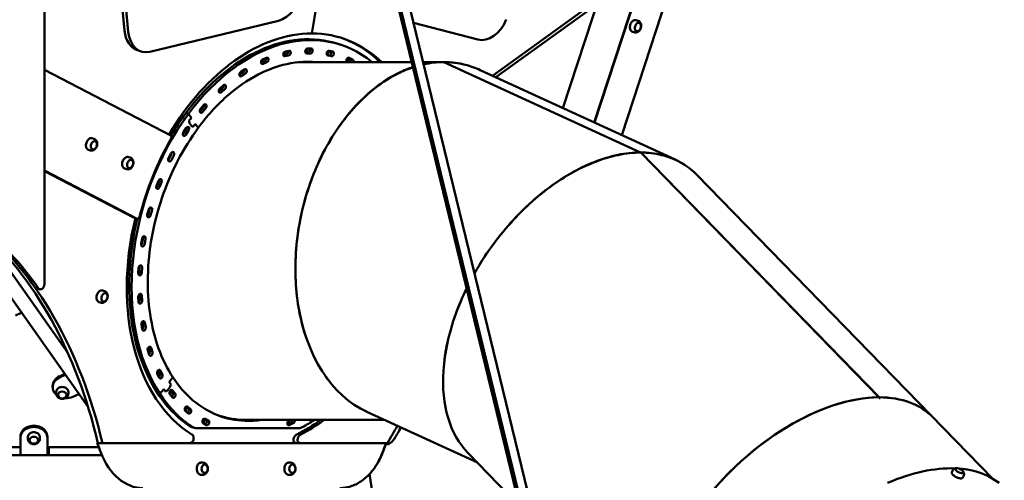
# Model space of a CAD drawing. Units: millimetres. Extents: x -85 to 77358, y 4 to 19507.
# Drawn here: x 39455 to 41641, y 11877 to 12900 of the extents above; entities that cross this region are included whole.
import ezdxf

# ---------------------------------------------------------------- set-up
doc = ezdxf.new("R2010")
doc.units = ezdxf.units.MM
doc.layers.add('MD_Visible', color=7, linetype='Continuous', lineweight=50)
doc.styles.get("Standard").update_dxf_attribs({"font": 'Square-721-BT.ttf'})
doc.dimstyles.new('asd', dxfattribs={"dimtxt": 300, "dimasz": 150, "dimexe": 1.25, "dimexo": 0.625, "dimgap": 80, "dimtad": 1, "dimdec": 0, "dimlfac": 0.1, "dimrnd": 5, "dimtxsty": 'Standard', "dimcen": 0, "dimse1": 1, "dimse2": 1, "dimclre": 6, "dimadec": 0, "dimazin": 0, "dimtfac": 1, "dimtdec": 0, "dimtix": 1, "dimtmove": 2, "dimatfit": 3, "dimfxl": 1, "dimarcsym": 0})

# ---------------------------------------------------------------- blocks, each defined once
blk = doc.blocks.new('*D13')
at = {"color": 0, "lineweight": -2, "transparency": 16777216}
blk.add_line((30364.1, 17241.4), (48182.2, 17241.4), dxfattribs=at)
at = {"color": 0, "transparency": 16777216}
for points in [[(30364.1, 17308.1), (30364.1, 17174.8), (29964.1, 17241.4)], [(48182.2, 17308.1), (48182.2, 17174.8), (48582.2, 17241.4)]]:
    blk.add_solid(points, dxfattribs=at)
at = {"layer": 'Defpoints', "color": 0, "transparency": 16777216}
for p in [(48582.2, 17241.4), (29964.1, 5109.1), (48582.2, 4940)]:
    blk.add_point(p, dxfattribs=at)
at = {"color": 0, "transparency": 16777216, "insert": (39273.1, 17629.1), "char_height": 600, "attachment_point": 5}
blk.add_mtext('1860', dxfattribs=at)

msp = doc.modelspace()

# ---------------------------------------------------------------- linework, layer by layer
at = {"layer": 'MD_Visible', "extrusion": (0, 1, 0)}
for p, q in [((39399.6, 16620.4), (42042.4, 5732.5)), ((39401.9, 16624.7), (41089.2, 9682.2)), ((39421.3, 16629.4), (42069, 5735.5)), ((39509.9, 12312.5), (39509.9, 13532.8)), ((40934.9, 13542.6), (40660.9, 12703.5)), ((39687.9, 12875.4), (39631, 13472.5)), ((39639.2, 13469.8), (39696.2, 12872.7)), ((40103.7, 12869.1), (40186.7, 13377.5)), ((40730.5, 12671.5), (40915.6, 13238.4)), ((40731.1, 12671.2), (40916.3, 13238.2)), ((40792.1, 12643.2), (40982.7, 13227)), ((40504.9, 12775.1), (40727.8, 12936.4)), ((40736.1, 12933.7), (40512.3, 12771.7)), ((39744.4, 12828.5), (40029.4, 12897.2)), ((40823.7, 12898.6), (40827.4, 12897.4)), ((40472.4, 12855.5), (40329.5, 12892.9)), ((40815.3, 12873), (40819, 12871.8)), ((39724.8, 12829.1), (39716.5, 12831.8)), ((40044.4, 12828.9), (40053.1, 12830.8)), ((40090, 12828.3), (40089.6, 12831.4)), ((40141.9, 12830.8), (40150, 12828.9)), ((40161.9, 12845.9), (40167.5, 12844.1)), ((39991.5, 12808.1), (39993, 12808.7)), ((39994.5, 12811.5), (40003.2, 12815.3)), ((40040.3, 12823.6), (40041.6, 12823.8)), ((40047.1, 12822), (40040.5, 12820.6)), ((40052.6, 12820.2), (40043.9, 12818.3)), ((40137.5, 12821.1), (40147, 12818.3)), ((40184.5, 12815.4), (40188.6, 12813.3)), ((40186.8, 12815.3), (40194.2, 12811.5)), ((39790.4, 12642.7), (39509.9, 12788.3)), ((39945.7, 12783.8), (39954.1, 12789.4)), ((39998.5, 12806.9), (39991.1, 12803.7)), ((40004, 12805.1), (39995.4, 12801.4)), ((40325.5, 12805.6), (40087.5, 12805.6)), ((40395.8, 12805.6), (40350.7, 12805.6)), ((40364.2, 12803.1), (40364.1, 12803.1)), ((40395.8, 12805.6), (40395.8, 12805.5)), ((40396, 12805.6), (40396, 12805.5)), ((40396.5, 12805.5), (40396.5, 12805.4)), ((40396.5, 12805.5), (40833.3, 12604.8)), ((40477.4, 12787.8), (40910.5, 12588.8)), ((39950.8, 12781.7), (39943, 12776.6)), ((39956.3, 12779.9), (39947.9, 12774.4)), ((39897.2, 12740.1), (39905.1, 12747.2)), ((39899.4, 12746.8), (39907.3, 12753.9)), ((39910.6, 12745.4), (39902.7, 12738.3)), ((39862.8, 12704.6), (39855.6, 12696.1)), ((39856.6, 12701.7), (39863.9, 12710.2)), ((39868.3, 12702.8), (39861.1, 12694.3)), ((39829.7, 12690.5), (39824.2, 12692.3)), ((39829.7, 12690.5), (39836.2, 12681.2)), ((39835, 12679.7), (39834.8, 12679.8)), ((39836.2, 12681.2), (39835, 12679.7)), ((39836.2, 12681.2), (39836, 12681.3)), ((40183.5, 12688.3), (40183.5, 12688.3)), ((39818.3, 12645.4), (39824.7, 12655)), ((39818.4, 12649.7), (39824.8, 12659.3)), ((39832.1, 12670.1), (39836.5, 12663.8)), ((39838.1, 12662.6), (39837.1, 12662.9)), ((39843.8, 12667.1), (39843.9, 12667.1)), ((39845, 12668.6), (39843.9, 12667.1)), ((39845, 12668.6), (39844.9, 12668.6)), ((39845, 12668.7), (39851.4, 12659.5)), ((39616.3, 12636.2), (39620, 12635)), ((39830.2, 12653.2), (39823.9, 12643.6)), ((40132.7, 12611.3), (40132.7, 12611.3)), ((39607.9, 12610.6), (39611.6, 12609.4)), ((39696.6, 12594.5), (39700.3, 12593.3)), ((39785.6, 12592.3), (39791, 12602.8)), ((39786.3, 12589.4), (39791.7, 12599.9)), ((39797.3, 12598.1), (39791.8, 12587.6)), ((40125.1, 12596.4), (40125.1, 12596.4)), ((40827.7, 12604.7), (40827.7, 12604.7)), ((40833.1, 12604.8), (40833, 12604.4)), ((40833.3, 12604.8), (40833.2, 12604.4)), ((41362.6, 12060.9), (40833.6, 12604.4)), ((40833.8, 12604.4), (40833.7, 12604.3)), ((40833.8, 12604.4), (41362.8, 12060.9)), ((39688.2, 12568.9), (39691.9, 12567.6)), ((39509.9, 12564.5), (39716, 12457.5)), ((39707.8, 12460.2), (39509.9, 12562.9)), ((40958.3, 12555), (41614.4, 11880.8)), ((39758.7, 12530.8), (39763.1, 12542)), ((39760.1, 12529.5), (39764.5, 12540.7)), ((39770, 12538.9), (39765.7, 12527.7)), ((40100.6, 12538.3), (40100.6, 12538.3)), ((39708.1, 12460), (39716.4, 12457.3)), ((39738.3, 12466.8), (39741.5, 12478.3)), ((39740.3, 12467), (39743.4, 12478.5)), ((39748.9, 12476.7), (39745.8, 12465.2)), ((39727.1, 12403.3), (39729, 12415)), ((39724.8, 12401.5), (39726.7, 12413.2)), ((39734.5, 12413.2), (39732.6, 12401.5)), ((39606.6, 12040.5), (39359.2, 12390.4)), ((39562, 12159.4), (39402.4, 12385.2)), ((39720.8, 12339.7), (39721.4, 12351.3)), ((39726.9, 12349.5), (39726.3, 12337.9)), ((39718.3, 12336.3), (39718.9, 12347.9)), ((39499.6, 12300.8), (39491.3, 12303.5)), ((39639.5, 12298.2), (39643.2, 12297)), ((39719.1, 12272.6), (39718.4, 12283.8)), ((39721.5, 12277.6), (39720.9, 12288.8)), ((39726.4, 12287), (39727, 12275.8)), ((39631.1, 12272.5), (39634.8, 12271.3)), ((39458.7, 12248.5), (39445.8, 12242.5)), ((39727.2, 12211.8), (39725.2, 12222.4)), ((39729.4, 12218.3), (39727.5, 12228.8)), ((39733, 12227), (39735, 12216.5)), ((39742.6, 12155.3), (39739.3, 12165)), ((39744.4, 12163.2), (39741.4, 12172.3)), ((39746.7, 12171), (39750, 12161.4)), ((39543.3, 12107.5), (39555.3, 12113.1)), ((39543.3, 12104.6), (39556.2, 12110.6)), ((39760.8, 12115.5), (39760.1, 12116.8)), ((39765, 12104.5), (39760.5, 12113)), ((39766.3, 12113.7), (39762.5, 12121)), ((39767.4, 12120.3), (39771.8, 12111.9)), ((39786.7, 12094.3), (39795.2, 12105.4)), ((39787.6, 12093), (39786.7, 12094.3)), ((39786.8, 12094.5), (39787.7, 12093.2)), ((39787.7, 12093.2), (39787.4, 12093.3)), ((39787.8, 12093), (39787.6, 12093.1)), ((39528.3, 12083.4), (39528.3, 12086.3)), ((39536.2, 12072.8), (39536.2, 12069.7)), ((39563.2, 12072.8), (39563.2, 12069.7)), ((39586.2, 12068.2), (39573.3, 12062.2)), ((39761.1, 12070.2), (39766.6, 12068.4)), ((39775, 12079.3), (39766.6, 12068.4)), ((39775.9, 12078), (39775, 12079.3)), ((39776, 12078.1), (39775.8, 12078.2)), ((39778.4, 12074.5), (39777.4, 12074.8)), ((39788.6, 12083.7), (39782.9, 12076.3)), ((39787.6, 12071.2), (39789.9, 12067.9)), ((39789.2, 12072.8), (39788.3, 12074)), ((39794.1, 12060.7), (39788.6, 12067.8)), ((39790.3, 12076.6), (39794.7, 12071)), ((39794.7, 12076.3), (39800.3, 12069.2)), ((41361.8, 12060.9), (41363.3, 12059.4)), ((41362.6, 12060.9), (41362.3, 12060.3)), ((41362.5, 12060.2), (41362.8, 12060.9)), ((41363.6, 12060.9), (41363, 12059.7)), ((41365, 12059.4), (41363.6, 12060.9)), ((39829.4, 12025.3), (39822.8, 12030.8)), ((39823.6, 12038.3), (39822.9, 12038.9)), ((39824.5, 12040.4), (39829.1, 12036.5)), ((39828, 12040.3), (39834.6, 12034.7)), ((40226.1, 12028.3), (40471.1, 11915.8)), ((39862.9, 12003.9), (39861.6, 12003.9)), ((39870, 11999.4), (39862.5, 12003.2)), ((39868.6, 12011.3), (39864.5, 12013.4)), ((39866.7, 12013.3), (39874.1, 12009.5)), ((40264.7, 12010.6), (39958.2, 12010.6)), ((40056.7, 12005), (40049.3, 12001.7)), ((40049.7, 12006.1), (40051.2, 12006.8)), ((40052.7, 12009.5), (40055.2, 12010.6)), ((40062.2, 12003.2), (40053.6, 11999.4)), ((39837.3, 11994.7), (39842.8, 11992.9)), ((39847.3, 11992.2), (40073.9, 11992.2)), ((39456.6, 11973.5), (39456.6, 11932.3)), ((39473.1, 11972.2), (39473.1, 11969.1)), ((39500.1, 11972.2), (39500.1, 11969.1)), ((39516.6, 11973.5), (39516.6, 11932.3)), ((39627.1, 11959.3), (39634.8, 11959.3)), ((40077.3, 11959.3), (39636.5, 11959.3)), ((40077.9, 11959.3), (40271.7, 11959.3)), ((39366.6, 11950.3), (39456.6, 11950.3)), ((39630.6, 11950.3), (39516.6, 11950.3)), ((39519.6, 11950.3), (39519.6, 11932.3)), ((40450.5, 11936.9), (40564.9, 11819.3)), ((39366.6, 11932.3), (39637.6, 11932.3)), ((39857.8, 11915.8), (39861.6, 11915.8)), ((40052.3, 11915.8), (40056.1, 11915.8)), ((40245.9, 11796.8), (40231.8, 11890.6)), ((41524.5, 11895), (41526.7, 11899.3)), ((39857.8, 11888.8), (39861.6, 11888.8)), ((40052.3, 11888.8), (40056.1, 11888.8)), ((41548.5, 11882.6), (41550.7, 11887))]:
    msp.add_line(p, q, dxfattribs=at)
at = {"layer": 'MD_Visible', "extrusion": (0, 0, -1)}
for centre, start, end in [((-39869.3, 11989.2), 62.1629, 73.3835), ((-41535.1, 11886.1), 94.6127, 139.7753)]:
    msp.add_arc(centre, 17.5, start, end, dxfattribs=at)
for centre, major_axis, ratio, start_param, end_param in [((40031.5, 12964.3), (21.7, 66.5), 0.688984, 1.331776, 2.740294), ((40028.4, 12407.3), (-136.5, -437.6), 0.673409, 2.049566, 3.406474), ((40492.2, 12922.6), (21.7, 66.5), 0.688984, 1.691837, 3.100356), ((40022.8, 12409.1), (-136.5, -437.6), 0.673409, 2.049566, 3.150525), ((39746.5, 12895.6), (21.7, 66.5), 0.688984, 2.740294, 4.148812), ((40028.4, 12407.3), (141.1, 451.8), 0.673906, 5.044751, 6.075739), ((40028.4, 12407.3), (141.1, 451.8), 0.673906, -0.207446, 0.323132), ((40022.8, 12409.1), (141.1, 451.8), 0.673906, 0.017757, 0.330784), ((40047.3, 12827.3), (1.71, 5.23), 0.688984, 0.74746, 2.754808), ((40052.9, 12825.5), (1.71, 5.23), 0.688984, -0.386785, 2.754808), ((40093.1, 12830.1), (1.71, 5.23), 0.688984, 2.906496, 6.048089), ((40028.4, 12407.3), (136.4, 417.7), 0.688984, -0.235097, -0.207439), ((40096.1, 12831.9), (1.71, 5.23), 0.688984, 0.613959, 2.934154), ((40101.6, 12830.1), (1.71, 5.23), 0.688984, -0.207439, 2.934154), ((40140.4, 12825.5), (1.71, 5.23), 0.688984, 3.085842, 6.227434), ((40142.9, 12825.4), (1.71, 5.23), 0.688984, 0.360187, 3.085842), ((39994.9, 12806.4), (1.71, 5.23), 0.688984, 2.590184, 5.731776), ((39998.1, 12812), (1.71, 5.23), 0.688984, 0.819678, 2.590184), ((40003.6, 12810.2), (1.71, 5.23), 0.688984, -0.551409, 2.590184), ((40044.2, 12823.6), (1.71, 5.23), 0.688984, 2.754808, 5.896401), ((40017.3, 12410.9), (133, 407.2), 0.688984, -0.209076, -0.207439), ((40022.8, 12409.1), (133, 407.2), 0.688984, -0.225782, -0.207439), ((40148.5, 12823.6), (1.71, 5.23), 0.688984, -0.055751, 3.085842), ((40184.7, 12810.2), (1.71, 5.23), 0.688984, 3.449472, 6.392059), ((40186.6, 12808.2), (1.71, 5.23), 0.688984, 0.108873, 1.863655), ((40192.1, 12806.4), (1.71, 5.23), 0.688984, 0.108873, 1.50613), ((39949.7, 12786.4), (1.71, 5.23), 0.688984, 0.858876, 2.427226), ((39955.2, 12784.6), (1.71, 5.23), 0.688984, -0.714367, 2.427226), ((39946.8, 12779.1), (1.71, 5.23), 0.688984, 2.427226, 5.568818), ((39901.1, 12742.6), (1.71, 5.23), 0.688984, 2.266507, 5.4081), ((39903.5, 12751.5), (1.71, 5.23), 0.688984, 0.87114, 2.266507), ((39909, 12749.7), (1.71, 5.23), 0.688984, -0.875085, 2.266507), ((39895.6, 12744.4), (1.71, 5.23), 0.688984, 2.266507, 2.270453), ((39858.9, 12698), (1.71, 5.23), 0.688984, 2.108342, 5.249935), ((39860.6, 12708.3), (1.71, 5.23), 0.688984, 0.87114, 2.108342), ((39866.1, 12706.5), (1.71, 5.23), 0.688984, -1.03325, 2.108342), ((40028.4, 12407.3), (136.5, 437.6), 0.673409, 3.645111, 5.191159), ((40022.8, 12409.1), (136.5, 437.6), 0.673409, 5.053981, 5.191159), ((39835.5, 12674.4), (1.8, 5.51), 0.688984, 3.618456, 5.722019), ((39853.4, 12699.8), (1.71, 5.23), 0.688984, 2.108342, 2.270453), ((39827.5, 12656.3), (1.71, 5.23), 0.688984, -1.188818, 1.952775), ((39839.9, 12668.1), (1.86, 5.7), 0.688984, 1.524061, 3.618456), ((39839.9, 12668.1), (1.8, 5.51), 0.688984, 1.514894, 3.618456), ((40036.6, 12404.6), (141.1, 451.8), 0.673906, 4.628432, 5.028942), ((39788.5, 12638.1), (1.55, 4.75), 0.688984, 0.113139, 1.863053), ((39821.2, 12646.7), (1.71, 5.23), 0.688984, 1.952775, 5.094367), ((39788.7, 12589.9), (1.71, 5.23), 0.688984, 1.799598, 4.941191), ((39794.1, 12600.5), (1.71, 5.23), 0.688984, -1.341995, 1.799598), ((39766.5, 12540.4), (1.71, 5.23), 0.688984, -1.493196, 1.648397), ((39762.2, 12529.3), (1.71, 5.23), 0.688984, 1.648397, 4.78999), ((39745.2, 12477.5), (1.71, 5.23), 0.688984, -1.642993, 1.498599), ((40028.4, 12407.3), (141.1, 451.8), 0.673906, 3.312832, 4.61675), ((39717.9, 12462.1), (1.55, 4.75), 0.688984, 1.470079, 3.254732), ((39742.1, 12466), (1.71, 5.23), 0.688984, 1.498599, 4.640192), ((38779.4, 11371.9), (386.7, 1184.5), 0.688984, 0.258724, 0.475737), ((38771.1, 11374.6), (386.7, 1184.5), 0.688984, 0.270679, 0.847101), ((40022.8, 12409.1), (136.5, 437.6), 0.673409, 3.645111, 4.613587), ((39730.6, 12413.2), (1.71, 5.23), 0.688984, -1.792064, 1.349528), ((39728.7, 12401.5), (1.71, 5.23), 0.688984, 1.349528, 4.491121), ((40351.7, 12408.1), (86, 393), 0.690197, 4.203544, 4.562535), ((39722.9, 12348.7), (1.71, 5.23), 0.688984, 4.34205, 7.483643), ((39722.3, 12337.1), (1.71, 5.23), 0.688984, 1.200458, 4.34205), ((39502.7, 12310.3), (3.1, 9.51), 0.688984, 1.12826, 3.61733), ((39722.4, 12285.4), (1.71, 5.23), 0.688984, 4.192253, 7.333845), ((39723.1, 12274.2), (1.71, 5.23), 0.688984, 1.05066, 4.192253), ((40351.7, 12408.1), (86, 393), 0.690197, 3.29117, 4.203544), ((39458.7, 12254.3), (8.16, 5.77), 0.500041, 1.837568, 1.910748), ((40704.3, 12246.1), (-231.7, -328.1), 0.624858, 0.796256, 1.155247), ((39729.1, 12224.7), (1.71, 5.23), 0.688984, 4.041052, 7.182644), ((39731.1, 12214.2), (1.71, 5.23), 0.688984, 0.899459, 4.041052), ((39743, 12168), (1.71, 5.23), 0.688984, 3.887875, 7.029468), ((39746.3, 12158.4), (1.71, 5.23), 0.688984, 0.746282, 3.887875), ((39764, 12116.7), (1.71, 5.23), 0.688984, 3.732307, 6.8739), ((39768.4, 12108.2), (1.71, 5.23), 0.688984, 0.590715, 3.732307), ((40704.3, 12246.1), (-231.7, -328.1), 0.624858, 0.11584, 0.796256), ((39558.3, 12083.4), (-30, 0), 0.816441, 5.519272, 7.330289), ((39786, 12087.5), (1.86, 5.7), 0.688984, -0.046735, 2.04766), ((39586.2, 12074), (8.16, 5.77), 0.500041, 1.837568, 1.910748), ((40022.8, 12409.1), (-136.5, -437.6), 0.673409, 0.187406, 0.503518), ((40028.4, 12407.3), (-136.5, -437.6), 0.673409, 0.187406, 0.503518), ((39780.2, 12080), (1.8, 5.51), 0.688984, 2.04766, 4.151222), ((39791.6, 12072.1), (1.71, 5.23), 0.688984, 3.574142, 6.715735), ((39791.7, 12066.8), (1.71, 5.23), 0.688984, 0.43255, 2.370104), ((39797.2, 12065), (1.71, 5.23), 0.688984, 0.43255, 3.574142), ((39558.3, 12083.4), (-30, 0), 0.816441, 4.188696, 4.7913), ((41197.5, 11739.3), (284.9, 277.2), 0.572061, 3.141593, 5.751479), ((41197.5, 11739.3), (284.9, 277.2), 0.572061, -2.099021, -0.534554), ((41197.5, 11739.3), (284.9, 277.2), 0.572061, -0.531073, 0), ((41197.5, 11739.3), (284.9, 277.2), 0.572061, -0.528225, 0), ((39825.4, 12035.5), (1.71, 5.23), 0.688984, 3.413424, 6.555016), ((39826.5, 12031.8), (1.71, 5.23), 0.688984, 0.271831, 2.472655), ((39832, 12030), (1.71, 5.23), 0.688984, 0.271831, 3.413424), ((39864.6, 12008.2), (1.71, 5.23), 0.688984, 3.250466, 6.392059), ((39866.5, 12006.2), (1.71, 5.23), 0.688984, 0.108873, 2.665515), ((39872, 12004.4), (1.71, 5.23), 0.688984, 0.108873, 3.250466), ((40053.1, 12004.4), (1.71, 5.23), 0.688984, 2.590184, 5.731776), ((40056.3, 12010), (1.71, 5.23), 0.688984, 1.244893, 2.590184), ((40061.8, 12008.2), (1.71, 5.23), 0.688984, 0.893644, 2.590184), ((40022.8, 12409.1), (141.1, 451.8), 0.673906, 2.404751, 2.565914), ((40028.4, 12407.3), (141.1, 451.8), 0.673906, 2.397084, 2.555461), ((40028.4, 12407.3), (-136.5, -437.6), 0.673409, 5.596833, 5.68175), ((39486.6, 11970.6), (-30, 0), 0.816541, 0, 3.141593), ((39852.1, 12021.4), (9.3, 28.5), 0.688984, 2.920325, 3.32374), ((40078.6, 12021.4), (9.3, 28.5), 0.688984, 2.516909, 2.920325), ((40948.4, 11374.6), (386.7, 1184.5), 0.688984, -1.289637, -1.253566)]:
    msp.add_ellipse(centre, major_axis=major_axis, ratio=ratio, start_param=start_param, end_param=end_param, dxfattribs=at)
at = {"layer": 'MD_Visible'}
for centre, major_axis, ratio, start_param, end_param in [((39738.2, 12898.3), (21.7, 66.5), 0.688984, 2.134373, 3.141593), ((40827.4, 12883.3), (2.95, 9.03), 0.688984, -1.349528, 4.933657), ((40047.3, 12827.3), (1.71, 5.23), 0.688984, 3.528377, 5.535732), ((40090.6, 12833.7), (1.71, 5.23), 0.688984, 3.349032, 5.27024), ((40096.1, 12831.9), (1.71, 5.23), 0.688984, 3.349032, 5.669231), ((40137.4, 12827.2), (1.71, 5.23), 0.688984, 3.465784, 5.684946), ((40142.9, 12825.4), (1.71, 5.23), 0.688984, 3.197344, 5.923001), ((39992.6, 12813.8), (1.71, 5.23), 0.688984, 3.693002, 4.616264), ((39998.1, 12812), (1.71, 5.23), 0.688984, 3.693002, 5.463517), ((40041.8, 12829.1), (1.71, 5.23), 0.688984, 3.528377, 4.944194), ((40022.8, 12409.1), (133, 407.2), 0.688984, 0.207439, 0.225782), ((40028.4, 12407.3), (133, 407.2), 0.688984, 0.207439, 0.235097), ((40181, 12810), (1.71, 5.23), 0.688984, 3.95887, 6.063783), ((40186.6, 12808.2), (1.71, 5.23), 0.688984, 4.419535, 6.174312), ((39949.7, 12786.4), (1.71, 5.23), 0.688984, 3.85596, 5.424321), ((40022.7, 12408.1), (121.2, 389), 0.672896, 0.206887, 0.272769), ((39903.5, 12751.5), (1.71, 5.23), 0.688984, 4.016678, 5.412059), ((39895.6, 12744.4), (1.71, 5.23), 0.688984, 4.012719, 4.016678), ((39860.6, 12708.3), (1.71, 5.23), 0.688984, 4.174843, 5.412059), ((39853.4, 12699.8), (1.71, 5.23), 0.688984, 4.012719, 4.174843), ((39822, 12658.1), (1.71, 5.23), 0.688984, 4.330411, 5.412059), ((39815.6, 12648.5), (1.71, 5.23), 0.688984, 4.012719, 4.330411), ((39619.9, 12620.8), (2.95, 9.03), 0.688984, -1.349528, 4.933657), ((39783.2, 12591.7), (1.71, 5.23), 0.688984, 4.012719, 4.483587), ((39788.6, 12602.3), (1.71, 5.23), 0.688984, 4.483587, 5.412059), ((39700.2, 12579.1), (2.95, 9.03), 0.688984, -1.349528, 4.933657), ((39756.7, 12531.1), (1.71, 5.23), 0.688984, 4.012719, 4.634788), ((39761, 12542.2), (1.71, 5.23), 0.688984, 4.634788, 5.412059), ((39739.7, 12479.3), (1.71, 5.23), 0.688984, 4.784586, 5.412059), ((39709.7, 12464.8), (1.55, 4.75), 0.688984, 3.028454, 3.141593), ((39736.6, 12467.8), (1.71, 5.23), 0.688984, 4.012719, 4.784586), ((38760.1, 11378.2), (386.7, 1184.5), 0.688984, -0.85048, -0.286815), ((38771.1, 11374.6), (386.7, 1184.5), 0.688984, -0.475737, -0.270679), ((39725.1, 12415), (1.71, 5.23), 0.688984, -1.349528, -0.871127), ((39723.2, 12403.3), (1.71, 5.23), 0.688984, 4.012719, 4.933657), ((40351.7, 12408.1), (-86, -393), 0.690197, 4.862243, 5.191309), ((39717.4, 12350.5), (1.71, 5.23), 0.688984, -1.200458, -0.871127), ((39716.8, 12338.9), (1.71, 5.23), 0.688984, 4.012719, 5.082728), ((39494.4, 12313), (3.1, 9.51), 0.688984, 2.665856, 3.141593), ((39643.2, 12282.8), (2.95, 9.03), 0.688984, -1.349528, 4.933657), ((39716.9, 12287.2), (1.71, 5.23), 0.688984, -1.05066, -0.871127), ((39717.6, 12276), (1.71, 5.23), 0.688984, 4.012719, 5.232525), ((40351.7, 12408.1), (-86, -393), 0.690197, 5.267482, 5.432053), ((39725.6, 12216), (1.71, 5.23), 0.688984, 4.012719, 5.383726), ((39723.6, 12226.5), (1.71, 5.23), 0.688984, -0.899459, -0.871127), ((40704.3, 12246.1), (231.7, 328.1), 0.624858, 2.155041, 2.345336), ((39740.7, 12160.2), (1.71, 5.23), 0.688984, 4.004929, 5.536903), ((39556.2, 12116.4), (8.16, 5.77), 0.500041, 4.372437, 4.44603), ((39757.4, 12111.8), (1.71, 5.23), 0.688984, 4.903226, 5.692471), ((39762.9, 12110), (1.71, 5.23), 0.688984, 3.973333, 5.692471), ((40351.7, 12408.1), (-86, -393), 0.690197, 5.714882, 5.748912), ((40704.3, 12246.1), (231.7, 328.1), 0.624858, 2.345336, 3.025752), ((39558.3, 12086.3), (30, 0), 0.816441, 2.094489, 3.141593), ((39549.7, 12066.2), (9.5, 0), 0.816441, 7.036149270311782e-05, 6.28325566867229), ((39786.2, 12068.6), (1.71, 5.23), 0.688984, 4.566564, 5.850636), ((39791.7, 12066.8), (1.71, 5.23), 0.688984, 3.913074, 5.850636), ((41198.9, 11737.8), (284.9, 277.2), 0.572061, 0.528225, 0.534554), ((39821, 12033.6), (1.71, 5.23), 0.688984, 4.26126, 6.011354), ((39826.5, 12031.8), (1.71, 5.23), 0.688984, 3.810524, 6.011354), ((40351.7, 12408.1), (-86, -393), 0.690197, 6.034202, 6.065006), ((39861, 12008), (1.71, 5.23), 0.688984, 3.880862, 6.063783), ((39866.5, 12006.2), (1.71, 5.23), 0.688984, 3.617667, 6.174312), ((40050.7, 12011.8), (1.71, 5.23), 0.688984, 3.693002, 4.616264), ((40056.3, 12010), (1.71, 5.23), 0.688984, 3.693002, 5.038296), ((39486.6, 11973.5), (30, 0), 0.816541, 0, 3.141593), ((39846.6, 12023.2), (9.3, 28.5), 0.688984, 2.959445, 3.141593), ((40956.7, 11371.9), (386.7, 1184.5), 0.688984, 1.254394, 1.277847), ((38707.3, 11231.5), (0, 1490.6), 0.707107, -1.076871, -1.060712), ((40273.6, 11981.1), (7.8, 23.8), 0.688984, 3.276553, 4.41944), ((39728.7, 12009.3), (0, 150), 0.707107, 2.064722, 3.141593), ((39865.8, 11902.3), (0, 9.5), 0.707107, -1.570796, 4.712389), ((40060.3, 11902.3), (0, 9.5), 0.707107, -1.570796, 4.712389), ((41354.8, 11577.6), (288.4, 280.7), 0.572061, 0.498701, 0.98139), ((41541.2, 11898), (-8.45, 4.34), 0.415583, -0.785045, 3.926637), ((41354.8, 11577.6), (288.4, 280.7), 0.572061, 0.08139, 0.463289)]:
    msp.add_ellipse(centre, major_axis=major_axis, ratio=ratio, start_param=start_param, end_param=end_param, dxfattribs=at)
msp.add_ellipse((39486.6, 11965.7), major_axis=(9.5, 0), ratio=0.816541, dxfattribs=at)
for points, knots in [([(40823.7, 12898.6), (40822.8, 12898.9), (40821.8, 12899), (40819.7, 12898.8), (40818.6, 12898.4), (40816.6, 12897.3), (40815.6, 12896.5), (40813.8, 12894.7), (40812.9, 12893.6), (40811.5, 12891.1), (40810.9, 12889.8), (40810.1, 12887), (40809.8, 12885.6), (40809.6, 12882.8), (40809.7, 12881.4), (40810.2, 12878.9), (40810.6, 12877.7), (40811.7, 12875.7), (40812.4, 12874.8), (40813.8, 12873.6), (40814.6, 12873.2), (40815.3, 12873)], [0.135144, 0.135144, 0.135144, 0.135144, 0.448776, 0.448776, 0.765668, 0.765668, 1.086586, 1.086586, 1.408753, 1.408753, 1.730973, 1.730973, 2.053139, 2.053139, 2.375372, 2.375372, 2.697468, 2.697468, 3.017941, 3.017941, 3.276737, 3.276737, 3.276737, 3.276737]), ([(40819, 12871.8), (40820.1, 12871.4), (40821.2, 12871.3), (40823.4, 12871.3), (40824.5, 12871.5), (40826.7, 12872.3), (40827.7, 12872.9), (40829.8, 12874.5), (40830.7, 12875.4), (40832.4, 12877.7), (40833.1, 12879), (40834.1, 12881.8), (40834.5, 12883.2), (40834.7, 12886.2), (40834.7, 12887.7), (40834.1, 12890.6), (40833.6, 12892), (40832.1, 12894.3), (40831.2, 12895.3), (40829.3, 12896.7), (40828.4, 12897.1), (40827.4, 12897.4)], [3.276737, 3.276737, 3.276737, 3.276737, 3.513517, 3.513517, 3.764591, 3.764591, 4.056275, 4.056275, 4.401599, 4.401599, 4.779581, 4.779581, 5.16392, 5.16392, 5.545899, 5.545899, 5.90397, 5.90397, 6.200786, 6.200786, 6.418329, 6.418329, 6.418329, 6.418329]), ([(40093.5, 12806.2), (40069.7, 12806.2), (40033, 12799.8), (39972.2, 12773.5), (39913.1, 12732.3), (39870.7, 12685.6), (39851.4, 12659.5)], [-3.1415927, -3.1415927, -3.1415927, -3.1415927, -2.8883056, -2.761662, -2.5083749, -2.2550878, -2.2550878, -2.2550878, -2.2550878]), ([(40328.3, 12794.3), (40318.1, 12791), (40308, 12786.9), (40298, 12782.1), (40281.9, 12774.3), (40266.1, 12764.7), (40250.8, 12753.3), (40235.5, 12742), (40220.7, 12728.9), (40206.6, 12714.3), (40192.5, 12699.8), (40179.1, 12683.6), (40166.7, 12666.2), (40154.2, 12648.8), (40142.7, 12630.1), (40132.3, 12610.4), (40121.8, 12590.7), (40112.5, 12570), (40104.4, 12548.6)], [0.2384126, 0.2384126, 0.2384126, 0.2384126, 0.3457772, 0.3457772, 0.3457772, 0.5185076, 0.5185076, 0.5185076, 0.691238, 0.691238, 0.691238, 0.8639684, 0.8639684, 0.8639684, 1.0366988, 1.0366988, 1.0366988, 1.2094292, 1.2094292, 1.2094292, 1.2094292]), ([(40104.6, 12548.6), (40112.7, 12570), (40122.1, 12590.7), (40132.5, 12610.4), (40143, 12630.1), (40154.5, 12648.8), (40167, 12666.2), (40179.5, 12683.6), (40192.9, 12699.7), (40207, 12714.3), (40221.1, 12728.8), (40235.9, 12741.9), (40251.3, 12753.2), (40266.6, 12764.6), (40282.4, 12774.2), (40298.5, 12781.9), (40308.4, 12786.7), (40318.3, 12790.7), (40328.3, 12794.1)], [1.9321635, 1.9321635, 1.9321635, 1.9321635, 2.1048938, 2.1048938, 2.1048938, 2.2776242, 2.2776242, 2.2776242, 2.4503546, 2.4503546, 2.4503546, 2.623085, 2.623085, 2.623085, 2.7958154, 2.7958154, 2.7958154, 2.9015422, 2.9015422, 2.9015422, 2.9015422]), ([(40396.5, 12805.5), (40412.7, 12805.5), (40428.7, 12803.5), (40444.2, 12799.5), (40455.5, 12796.6), (40466.7, 12792.7), (40477.4, 12787.8)], [-3.1412762, -3.1412762, -3.1412762, -3.1412762, -2.9685458, -2.9685458, -2.9685458, -2.8418843, -2.8418843, -2.8418843, -2.8418843]), ([(39616.3, 12636.2), (39615.3, 12636.5), (39614.3, 12636.6), (39612.3, 12636.4), (39611.2, 12636), (39609.2, 12634.9), (39608.2, 12634.1), (39606.3, 12632.2), (39605.5, 12631.1), (39604.1, 12628.7), (39603.5, 12627.4), (39602.7, 12624.6), (39602.4, 12623.2), (39602.2, 12620.4), (39602.3, 12619), (39602.7, 12616.5), (39603.1, 12615.3), (39604.2, 12613.3), (39604.9, 12612.4), (39606.4, 12611.2), (39607.1, 12610.8), (39607.9, 12610.6)], [5.852702, 5.852702, 5.852702, 5.852702, 6.166334, 6.166334, 6.483226, 6.483226, 6.804144, 6.804144, 7.126311, 7.126311, 7.448531, 7.448531, 7.770697, 7.770697, 8.092929, 8.092929, 8.415026, 8.415026, 8.735499, 8.735499, 8.994294, 8.994294, 8.994294, 8.994294]), ([(39611.6, 12609.4), (39612.7, 12609), (39613.8, 12608.9), (39616, 12608.9), (39617, 12609.1), (39619.2, 12609.9), (39620.3, 12610.5), (39622.3, 12612), (39623.3, 12613), (39624.9, 12615.3), (39625.6, 12616.6), (39626.7, 12619.4), (39627, 12620.8), (39627.3, 12623.8), (39627.2, 12625.3), (39626.6, 12628.2), (39626.1, 12629.6), (39624.6, 12631.9), (39623.7, 12632.9), (39621.9, 12634.2), (39620.9, 12634.7), (39620, 12635)], [2.711109, 2.711109, 2.711109, 2.711109, 2.947889, 2.947889, 3.198964, 3.198964, 3.490648, 3.490648, 3.835971, 3.835971, 4.213954, 4.213954, 4.598293, 4.598293, 4.980271, 4.980271, 5.338343, 5.338343, 5.635158, 5.635158, 5.852702, 5.852702, 5.852702, 5.852702]), ([(39696.6, 12594.5), (39695.7, 12594.8), (39694.7, 12594.9), (39692.6, 12594.7), (39691.5, 12594.3), (39689.5, 12593.2), (39688.5, 12592.4), (39686.6, 12590.5), (39685.8, 12589.4), (39684.4, 12587), (39683.8, 12585.7), (39683, 12582.9), (39682.7, 12581.5), (39682.5, 12578.7), (39682.6, 12577.3), (39683.1, 12574.8), (39683.5, 12573.6), (39684.6, 12571.6), (39685.3, 12570.7), (39686.7, 12569.5), (39687.5, 12569.1), (39688.2, 12568.9)], [5.852702, 5.852702, 5.852702, 5.852702, 6.166334, 6.166334, 6.483226, 6.483226, 6.804144, 6.804144, 7.126311, 7.126311, 7.448531, 7.448531, 7.770697, 7.770697, 8.092929, 8.092929, 8.415026, 8.415026, 8.735499, 8.735499, 8.994294, 8.994294, 8.994294, 8.994294]), ([(39691.9, 12567.6), (39693, 12567.3), (39694.1, 12567.2), (39696.3, 12567.2), (39697.4, 12567.4), (39699.5, 12568.2), (39700.6, 12568.8), (39702.6, 12570.3), (39703.6, 12571.3), (39705.3, 12573.6), (39706, 12574.9), (39707, 12577.7), (39707.3, 12579.1), (39707.6, 12582.1), (39707.6, 12583.6), (39707, 12586.5), (39706.4, 12587.8), (39704.9, 12590.2), (39704.1, 12591.2), (39702.2, 12592.5), (39701.3, 12593), (39700.3, 12593.3)], [2.711109, 2.711109, 2.711109, 2.711109, 2.947889, 2.947889, 3.198964, 3.198964, 3.490648, 3.490648, 3.835971, 3.835971, 4.213954, 4.213954, 4.598293, 4.598293, 4.980271, 4.980271, 5.338343, 5.338343, 5.635158, 5.635158, 5.852702, 5.852702, 5.852702, 5.852702]), ([(40833.1, 12604.8), (40816.9, 12604.8), (40800.1, 12603), (40782.9, 12599.4), (40765.7, 12595.9), (40748.1, 12590.5), (40730.3, 12583.5), (40712.6, 12576.5), (40694.7, 12567.9), (40677, 12557.6), (40659.2, 12547.4), (40641.6, 12535.6), (40624.4, 12522.4), (40607.2, 12509.3), (40590.4, 12494.7), (40574.3, 12479), (40558.1, 12463.3), (40542.6, 12446.4), (40528, 12428.7), (40513.4, 12410.9), (40499.6, 12392.2), (40486.9, 12372.9)], [-3.141276, -3.141276, -3.141276, -3.141276, -2.968546, -2.968546, -2.968546, -2.795815, -2.795815, -2.795815, -2.623085, -2.623085, -2.623085, -2.450355, -2.450355, -2.450355, -2.277624, -2.277624, -2.277624, -2.104894, -2.104894, -2.104894, -1.932163, -1.932163, -1.932163, -1.932163]), ([(40487.1, 12372.8), (40499.8, 12392.1), (40513.6, 12410.7), (40528.2, 12428.5), (40542.9, 12446.2), (40558.4, 12463.1), (40574.6, 12478.8), (40590.8, 12494.5), (40607.6, 12509), (40624.8, 12522.2), (40642, 12535.3), (40659.7, 12547.1), (40677.4, 12557.3), (40695.1, 12567.5), (40713, 12576.2), (40730.8, 12583.2), (40748.5, 12590.2), (40766.2, 12595.5), (40783.4, 12599.1), (40800.6, 12602.6), (40817.4, 12604.4), (40833.6, 12604.4)], [1.932163, 1.932163, 1.932163, 1.932163, 2.104894, 2.104894, 2.104894, 2.277624, 2.277624, 2.277624, 2.450355, 2.450355, 2.450355, 2.623085, 2.623085, 2.623085, 2.795815, 2.795815, 2.795815, 2.968546, 2.968546, 2.968546, 3.141276, 3.141276, 3.141276, 3.141276]), ([(40937.2, 12573.2), (40932, 12577), (40926.5, 12580.4), (40920.8, 12583.5), (40908.1, 12590.5), (40894.3, 12595.9), (40879.7, 12599.4), (40865, 12603), (40849.5, 12604.8), (40833.3, 12604.8)], [2.7188469, 2.7188469, 2.7188469, 2.7188469, 2.7958154, 2.7958154, 2.7958154, 2.9685458, 2.9685458, 2.9685458, 3.1412762, 3.1412762, 3.1412762, 3.1412762]), ([(40833.8, 12604.4), (40850, 12604.4), (40865.5, 12602.6), (40880.2, 12599.1), (40894.8, 12595.5), (40908.6, 12590.2), (40921.3, 12583.2), (40934, 12576.2), (40945.6, 12567.5), (40956, 12557.3), (40956.8, 12556.6), (40957.5, 12555.8), (40958.3, 12555)], [-3.1412762, -3.1412762, -3.1412762, -3.1412762, -2.9685458, -2.9685458, -2.9685458, -2.7958154, -2.7958154, -2.7958154, -2.623085, -2.623085, -2.623085, -2.610203, -2.610203, -2.610203, -2.610203]), ([(40104.4, 12548.6), (40094.7, 12523), (40080.8, 12476.5), (40072.9, 12428.6), (40070.6, 12408.1)], [1.2094292, 1.2094292, 1.2094292, 1.2094292, 1.4159247, 1.5707963, 1.5707963, 1.5707963, 1.5707963]), ([(40070.6, 12408.1), (40073.7, 12435.4), (40082.6, 12483.3), (40097.3, 12529.4), (40104.6, 12548.6)], [1.5707963, 1.5707963, 1.5707963, 1.5707963, 1.7772918, 1.9321635, 1.9321635, 1.9321635, 1.9321635]), ([(39639.5, 12298.2), (39638.6, 12298.5), (39637.6, 12298.6), (39635.5, 12298.3), (39634.4, 12298), (39632.4, 12296.8), (39631.4, 12296.1), (39629.6, 12294.2), (39628.7, 12293.1), (39627.3, 12290.6), (39626.7, 12289.3), (39625.9, 12286.6), (39625.6, 12285.1), (39625.4, 12282.3), (39625.5, 12281), (39626, 12278.4), (39626.4, 12277.3), (39627.5, 12275.2), (39628.2, 12274.4), (39629.6, 12273.2), (39630.4, 12272.8), (39631.1, 12272.5)], [0.57768, 0.57768, 0.57768, 0.57768, 0.891312, 0.891312, 1.208204, 1.208204, 1.529122, 1.529122, 1.851289, 1.851289, 2.173509, 2.173509, 2.495675, 2.495675, 2.817907, 2.817907, 3.140004, 3.140004, 3.460477, 3.460477, 3.719272, 3.719272, 3.719272, 3.719272]), ([(39634.8, 12271.3), (39635.9, 12271), (39637, 12270.8), (39639.2, 12270.9), (39640.3, 12271.1), (39642.5, 12271.8), (39643.5, 12272.4), (39645.6, 12274), (39646.5, 12275), (39648.2, 12277.3), (39648.9, 12278.6), (39649.9, 12281.3), (39650.3, 12282.8), (39650.5, 12285.7), (39650.5, 12287.3), (39649.9, 12290.1), (39649.3, 12291.5), (39647.9, 12293.8), (39647, 12294.8), (39645.1, 12296.2), (39644.2, 12296.7), (39643.2, 12297)], [3.719272, 3.719272, 3.719272, 3.719272, 3.956052, 3.956052, 4.207127, 4.207127, 4.498811, 4.498811, 4.844134, 4.844134, 5.222117, 5.222117, 5.606456, 5.606456, 5.988435, 5.988435, 6.346506, 6.346506, 6.643322, 6.643322, 6.860865, 6.860865, 6.860865, 6.860865]), ([(40447.4, 12303.4), (40447.1, 12302.7), (40437.9, 12283.8), (40429.9, 12264.6), (40423.2, 12246.1)], [-1.7313644, -1.7313644, -1.7313644, -1.7313644, -1.725668, -1.5707963, -1.5707963, -1.5707963, -1.5707963]), ([(39795.2, 12105.4), (39808.2, 12085.5), (39838.2, 12051.1), (39893.1, 12018), (39946.2, 12006.9), (39980.3, 12008.8), (39992.8, 12010.6)], [-0.7120396, -0.7120396, -0.7120396, -0.7120396, -0.4836761, -0.2553126, -0.0269491, 0.1040785, 0.1040785, 0.1040785, 0.1040785]), ([(39563.2, 12072.8), (39563.2, 12074), (39562.9, 12075.1), (39562, 12077.4), (39561.4, 12078.4), (39559.7, 12080.3), (39558.6, 12081.2), (39556.3, 12082.5), (39555, 12083), (39552.2, 12083.7), (39550.7, 12083.9), (39547.9, 12083.8), (39546.4, 12083.6), (39543.7, 12082.8), (39542.4, 12082.2), (39540.2, 12080.7), (39539.2, 12079.9), (39537.6, 12077.9), (39537, 12076.8), (39536.3, 12074.7), (39536.2, 12073.7), (39536.2, 12072.8)], [6.254659, 6.254659, 6.254659, 6.254659, 6.571748, 6.571748, 6.889889, 6.889889, 7.209865, 7.209865, 7.530981, 7.530981, 7.852518, 7.852518, 8.174136, 8.174136, 8.495634, 8.495634, 8.816618, 8.816618, 9.136304, 9.136304, 9.396252, 9.396252, 9.396252, 9.396252]), ([(39536.2, 12069.7), (39536.2, 12068.5), (39536.4, 12067.2), (39537.2, 12064.9), (39537.8, 12063.8), (39539.3, 12061.7), (39540.3, 12060.8), (39542.5, 12059.3), (39543.8, 12058.7), (39546.5, 12057.8), (39548, 12057.6), (39550.9, 12057.5), (39552.4, 12057.7), (39555.3, 12058.6), (39556.6, 12059.2), (39559, 12060.8), (39560.1, 12061.8), (39561.7, 12064.1), (39562.3, 12065.3), (39563, 12067.6), (39563.2, 12068.6), (39563.2, 12069.7)], [3.113066, 3.113066, 3.113066, 3.113066, 3.387488, 3.387488, 3.670903, 3.670903, 3.977747, 3.977747, 4.31239, 4.31239, 4.666359, 4.666359, 5.026708, 5.026708, 5.381675, 5.381675, 5.716969, 5.716969, 6.021907, 6.021907, 6.254659, 6.254659, 6.254659, 6.254659]), ([(39958.2, 12010.6), (39952.8, 12010.6), (39947.4, 12010.8), (39942.1, 12011.2), (39931.5, 12012.1), (39921, 12013.9), (39910.8, 12016.5), (39902.8, 12018.6), (39894.9, 12021.2), (39887.2, 12024.3)], [3.1415928, 3.1415928, 3.1415928, 3.1415928, 3.1991845, 3.1991845, 3.1991845, 3.3143683, 3.3143683, 3.3143683, 3.4049995, 3.4049995, 3.4049995, 3.4049995]), ([(39969.7, 12010.6), (39963.2, 12010.2), (39939.9, 12009.9), (39917.4, 12013.8), (39901.8, 12018.6)], [-0.0425177, -0.0425177, -0.0425177, -0.0425177, 0.0269491, 0.2048063, 0.2048063, 0.2048063, 0.2048063]), ([(39500.1, 11972.2), (39500.1, 11973.4), (39499.9, 11974.6), (39499, 11976.8), (39498.3, 11977.9), (39496.6, 11979.8), (39495.6, 11980.6), (39493.2, 11982), (39491.9, 11982.5), (39489.2, 11983.2), (39487.7, 11983.3), (39484.8, 11983.3), (39483.4, 11983.1), (39480.7, 11982.3), (39479.4, 11981.7), (39477.1, 11980.2), (39476.2, 11979.3), (39474.6, 11977.3), (39474, 11976.2), (39473.3, 11974.2), (39473.1, 11973.2), (39473.1, 11972.2)], [6.254706, 6.254706, 6.254706, 6.254706, 6.571797, 6.571797, 6.889939, 6.889939, 7.209914, 7.209914, 7.53103, 7.53103, 7.852566, 7.852566, 8.174184, 8.174184, 8.495681, 8.495681, 8.816664, 8.816664, 9.13635, 9.13635, 9.396298, 9.396298, 9.396298, 9.396298]), ([(39837.4, 11978.3), (39838.1, 11977.8), (39838.8, 11977.3), (39840.1, 11975.6), (39840.5, 11974.6), (39841.2, 11972.6), (39841.4, 11971.4), (39841.4, 11969.5), (39841.3, 11968.5), (39840.9, 11966.6), (39840.6, 11965.5), (39839.4, 11963.3), (39838.8, 11962.5), (39837.3, 11961), (39836.5, 11960.4), (39834.6, 11959.5), (39833.6, 11959.3), (39832.5, 11959.3)], [0, 0, 0, 0, 0.365076, 0.365076, 0.853085, 0.853085, 1.808729, 1.808729, 3.058039, 3.058039, 3.995204, 3.995204, 4.729819, 4.729819, 5.539154, 5.539154, 6.510195, 6.510195, 6.510195, 6.510195]), ([(40070.2, 11978.3), (40069.4, 11977.9), (40068.5, 11977.3), (40066.6, 11975.6), (40065.8, 11974.6), (40064.4, 11972.6), (40063.9, 11971.4), (40063.2, 11969.6), (40063, 11968.5), (40062.8, 11966.6), (40062.7, 11965.5), (40063.2, 11963.4), (40063.5, 11962.6), (40064.5, 11961.1), (40065.1, 11960.5), (40066.7, 11959.5), (40067.7, 11959.3), (40068.8, 11959.3)], [0.000001, 0.000001, 0.000001, 0.000001, 0.372184, 0.372184, 0.874366, 0.874366, 1.85317, 1.85317, 3.124934, 3.124934, 4.092015, 4.092015, 4.85354, 4.85354, 5.696717, 5.696717, 6.757545, 6.757545, 6.757545, 6.757545]), ([(40077.9, 11959.3), (40076.9, 11959.3), (40075.9, 11959.5), (40074.3, 11960.4), (40073.7, 11961), (40072.7, 11962.5), (40072.3, 11963.3), (40071.9, 11965.5), (40071.9, 11966.6), (40072.1, 11968.5), (40072.4, 11969.6), (40073, 11971.4), (40073.5, 11972.6), (40074.9, 11974.6), (40075.6, 11975.6), (40077.5, 11977.3), (40078.4, 11977.8), (40079.2, 11978.3)], [0, 0, 0, 0, 0.431777, 0.431777, 0.791337, 0.791337, 1.117704, 1.117704, 1.534166, 1.534166, 2.089601, 2.089601, 2.514506, 2.514506, 2.731485, 2.731485, 2.89385, 2.89385, 2.89385, 2.89385]), ([(39473.1, 11969.1), (39473.1, 11967.9), (39473.4, 11966.7), (39474.2, 11964.3), (39474.8, 11963.2), (39476.3, 11961.2), (39477.3, 11960.3), (39479.5, 11958.8), (39480.8, 11958.1), (39483.5, 11957.3), (39485, 11957), (39487.9, 11957), (39489.4, 11957.2), (39492.3, 11958), (39493.6, 11958.7), (39496, 11960.3), (39497.1, 11961.3), (39498.7, 11963.5), (39499.3, 11964.8), (39500, 11967.1), (39500.1, 11968.1), (39500.1, 11969.1)], [3.113113, 3.113113, 3.113113, 3.113113, 3.387562, 3.387562, 3.671, 3.671, 3.977852, 3.977852, 4.312487, 4.312487, 4.666438, 4.666438, 5.026766, 5.026766, 5.381713, 5.381713, 5.716994, 5.716994, 6.021939, 6.021939, 6.254706, 6.254706, 6.254706, 6.254706]), ([(39636.5, 11959.3), (39636.5, 11959.3), (39636.4, 11959.3), (39636.1, 11959.3), (39635.8, 11959.3), (39635.3, 11959.3), (39635.1, 11959.3), (39634.8, 11959.3)], [1.4051829, 1.4051829, 1.4051829, 1.4051829, 1.4127221, 1.4127221, 1.5012919, 1.5012919, 1.5898617, 1.5898617, 1.5898617, 1.5898617]), ([(40261.2, 11938.8), (40261.7, 11940.1), (40262.2, 11941.5), (40263.3, 11944.2), (40263.8, 11945.6), (40264.8, 11948.4), (40265.4, 11949.7), (40266.4, 11952.5), (40267, 11953.8), (40268, 11956.5), (40268.6, 11957.9), (40269.1, 11959.3)], [0.4939257, 0.4939257, 0.4939257, 0.4939257, 0.49706484, 0.49706484, 0.50020398, 0.50020398, 0.50334313, 0.50334313, 0.50648227, 0.50648227, 0.50962141, 0.50962141, 0.50962141, 0.50962141]), ([(40268.4, 11959.3), (40267.9, 11958.1), (40267.5, 11956.9), (40266.6, 11954.6), (40266.2, 11953.4), (40265.3, 11951.1), (40264.9, 11949.9), (40264, 11947.6), (40263.6, 11946.4), (40262.7, 11944), (40262.3, 11942.9), (40261.9, 11941.7)], [2.65391439, 2.65391439, 2.65391439, 2.65391439, 2.65711231, 2.65711231, 2.66031022, 2.66031022, 2.66350814, 2.66350814, 2.66670606, 2.66670606, 2.66990398, 2.66990398, 2.66990398, 2.66990398]), ([(40261.9, 11941.7), (40258.4, 11932), (40254.1, 11922.7), (40244.2, 11905.8), (40238.6, 11898.1), (40226.2, 11884.5), (40219.4, 11878.7), (40205.1, 11869.1), (40197.5, 11865.5), (40181.9, 11860.5), (40173.9, 11859.3), (40165.8, 11859.3)], [0.471689, 0.471689, 0.471689, 0.471689, 0.69151, 0.69151, 0.911332, 0.911332, 1.131153, 1.131153, 1.350975, 1.350975, 1.570796, 1.570796, 1.570796, 1.570796]), ([(40261.2, 11938.8), (40257.6, 11929.3), (40253.2, 11920.4), (40243.4, 11904.2), (40237.9, 11896.8), (40231.8, 11890.3)], [3.6355184, 3.6355184, 3.6355184, 3.6355184, 3.8508925, 3.8508925, 4.0638009, 4.0638009, 4.0638009, 4.0638009]), ([(39857.8, 11915.8), (39856.7, 11915.8), (39855.7, 11915.6), (39853.8, 11914.7), (39852.9, 11914.1), (39851.2, 11912.4), (39850.5, 11911.3), (39849.3, 11909), (39848.9, 11907.7), (39848.3, 11904.9), (39848.1, 11903.4), (39848.2, 11900.6), (39848.4, 11899.1), (39849.1, 11896.4), (39849.6, 11895.1), (39850.8, 11892.9), (39851.6, 11891.9), (39853.3, 11890.3), (39854.3, 11889.7), (39856.1, 11889), (39856.9, 11888.8), (39857.8, 11888.8)], [6.073969, 6.073969, 6.073969, 6.073969, 6.388204, 6.388204, 6.705254, 6.705254, 7.025979, 7.025979, 7.347994, 7.347994, 7.670138, 7.670138, 7.992252, 7.992252, 8.314401, 8.314401, 8.636329, 8.636329, 8.956621, 8.956621, 9.215562, 9.215562, 9.215562, 9.215562]), ([(39861.6, 11888.8), (39862.7, 11888.8), (39863.8, 11889), (39865.9, 11889.8), (39866.9, 11890.3), (39868.7, 11891.8), (39869.6, 11892.7), (39871, 11894.8), (39871.6, 11896), (39872.5, 11898.7), (39872.8, 11900.2), (39872.9, 11903.1), (39872.8, 11904.6), (39872.1, 11907.5), (39871.5, 11908.9), (39870, 11911.5), (39869.1, 11912.6), (39866.9, 11914.3), (39865.8, 11915), (39863.6, 11915.7), (39862.6, 11915.8), (39861.6, 11915.8)], [2.932377, 2.932377, 2.932377, 2.932377, 3.174802, 3.174802, 3.430924, 3.430924, 3.725365, 3.725365, 4.06924, 4.06924, 4.44373, 4.44373, 4.825059, 4.825059, 5.203295, 5.203295, 5.557158, 5.557158, 5.854836, 5.854836, 6.073969, 6.073969, 6.073969, 6.073969]), ([(40052.3, 11915.8), (40051.3, 11915.8), (40050.3, 11915.6), (40048.3, 11914.7), (40047.4, 11914.1), (40045.8, 11912.4), (40045.1, 11911.3), (40043.9, 11909), (40043.4, 11907.7), (40042.8, 11904.9), (40042.7, 11903.4), (40042.7, 11900.6), (40042.9, 11899.1), (40043.6, 11896.4), (40044.1, 11895.1), (40045.4, 11892.9), (40046.2, 11891.9), (40047.9, 11890.3), (40048.8, 11889.7), (40050.6, 11889), (40051.5, 11888.8), (40052.3, 11888.8)], [6.073969, 6.073969, 6.073969, 6.073969, 6.388204, 6.388204, 6.705254, 6.705254, 7.025979, 7.025979, 7.347994, 7.347994, 7.670138, 7.670138, 7.992252, 7.992252, 8.314401, 8.314401, 8.636329, 8.636329, 8.956621, 8.956621, 9.215562, 9.215562, 9.215562, 9.215562]), ([(40056.1, 11888.8), (40057.2, 11888.8), (40058.3, 11889), (40060.5, 11889.8), (40061.4, 11890.3), (40063.3, 11891.8), (40064.1, 11892.7), (40065.6, 11894.8), (40066.2, 11896), (40067.1, 11898.7), (40067.3, 11900.2), (40067.5, 11903.1), (40067.3, 11904.6), (40066.6, 11907.5), (40066.1, 11908.9), (40064.6, 11911.5), (40063.7, 11912.6), (40061.5, 11914.3), (40060.3, 11915), (40058.1, 11915.7), (40057.1, 11915.8), (40056.1, 11915.8)], [2.932377, 2.932377, 2.932377, 2.932377, 3.174802, 3.174802, 3.430924, 3.430924, 3.725365, 3.725365, 4.06924, 4.06924, 4.44373, 4.44373, 4.825059, 4.825059, 5.203295, 5.203295, 5.557158, 5.557158, 5.854836, 5.854836, 6.073969, 6.073969, 6.073969, 6.073969]), ([(41524.5, 11895), (41524.2, 11894.4), (41524.1, 11893.8), (41524.3, 11892.4), (41524.7, 11891.6), (41525.7, 11890), (41526.4, 11889.1), (41528.2, 11887.4), (41529.2, 11886.6), (41531.5, 11885), (41532.7, 11884.2), (41535.3, 11882.9), (41536.6, 11882.4), (41539.2, 11881.5), (41540.5, 11881.2), (41542.8, 11880.8), (41543.9, 11880.7), (41545.9, 11880.9), (41546.7, 11881.1), (41547.8, 11881.8), (41548.2, 11882.2), (41548.5, 11882.6)], [0.282378, 0.282378, 0.282378, 0.282378, 0.576541, 0.576541, 0.894972, 0.894972, 1.22109, 1.22109, 1.54487, 1.54487, 1.867297, 1.867297, 2.18937, 2.18937, 2.511869, 2.511869, 2.835818, 2.835818, 3.162038, 3.162038, 3.423971, 3.423971, 3.423971, 3.423971]), ([(41533.1, 11903.5), (41532.7, 11903.4), (41532.3, 11903.4), (41531.5, 11903.2), (41531, 11903), (41530.1, 11902.6), (41529.6, 11902.4), (41528.7, 11901.8), (41528.2, 11901.4), (41527.4, 11900.4), (41527, 11899.9), (41526.7, 11899.3)], [6.0051838, 6.0051838, 6.0051838, 6.0051838, 6.1172597, 6.1172597, 6.2293356, 6.2293356, 6.3414115, 6.3414115, 6.4534873, 6.4534873, 6.5655632, 6.5655632, 6.5655632, 6.5655632]), ([(41550.7, 11887), (41551, 11887.6), (41551.2, 11888.2), (41551.5, 11889.4), (41551.5, 11890), (41551.5, 11891.1), (41551.4, 11891.7), (41551.2, 11892.6), (41551.1, 11893.1), (41550.7, 11893.9), (41550.5, 11894.3), (41550.3, 11894.6)], [3.4239706, 3.4239706, 3.4239706, 3.4239706, 3.5360465, 3.5360465, 3.6481223, 3.6481223, 3.7601982, 3.7601982, 3.8722741, 3.8722741, 3.98435, 3.98435, 3.98435, 3.98435])]:
    msp.add_open_spline(points, degree=3, knots=knots, dxfattribs=at)
for points in [[(40086.9, 12805.6), (40087.1, 12805.6), (40087.4, 12805.6), (40087.6, 12805.6)], [(40087.6, 12805.6), (40087.6, 12805.6), (40087.6, 12805.6), (40087.7, 12805.6)], [(40109.2, 12805.6), (40104, 12806), (40098.8, 12806.2), (40093.5, 12806.2)], [(40395.8, 12805.6), (40381.3, 12805.6), (40366.6, 12804), (40351.8, 12800.8)], [(40351.9, 12800.6), (40366.8, 12803.8), (40381.7, 12805.5), (40396.4, 12805.5)], [(40438.6, 12800.9), (40424.7, 12804), (40410.4, 12805.6), (40396, 12805.6)], [(40219.2, 12726.9), (40219.2, 12726.9), (40219.2, 12726.9), (40219.2, 12726.9)], [(40230, 12736.6), (40230, 12736.6), (40230, 12736.6), (40230, 12736.6)], [(40231, 12737.5), (40231, 12737.5), (40231, 12737.5), (40231, 12737.5)], [(39851.4, 12659.5), (39834.7, 12636.8), (39804, 12587.2), (39768.8, 12504.3), (39746.2, 12416.6), (39737.3, 12328.4), (39742.4, 12244.1), (39761.4, 12167.7), (39782.6, 12124.5), (39795.2, 12105.4)], [(40631.3, 12527.6), (40631.3, 12527.6), (40631.3, 12527.6), (40631.3, 12527.6)], [(40631.3, 12527.6), (40631.3, 12527.6), (40631.3, 12527.6), (40631.3, 12527.6)], [(40486.9, 12372.9), (40479.1, 12360.9), (40471.7, 12348.7), (40464.7, 12336.4)], [(40464.8, 12336.1), (40471.8, 12348.5), (40479.2, 12360.8), (40487.1, 12372.8)], [(40423.2, 12246.1), (40430.1, 12265.2), (40438.3, 12284.4), (40447.5, 12303.3)]]:
    msp.add_open_spline(points, degree=3, dxfattribs=at)

# ---------------------------------------------------------------- dimensions: what is measured, and where the dimension line sits
dim = msp.add_linear_dim(base=(48582.2, 17241.4), p1=(29964.1, 5109.1), p2=(48582.2, 4940), dimstyle='asd', override={"dimtxt": 600, "dimasz": 400})
dim.commit()
dim.dimension.update_dxf_attribs({"geometry": '*D13', "text_midpoint": (39273.1, 17629.1)})

doc.saveas('drawing.dxf')
